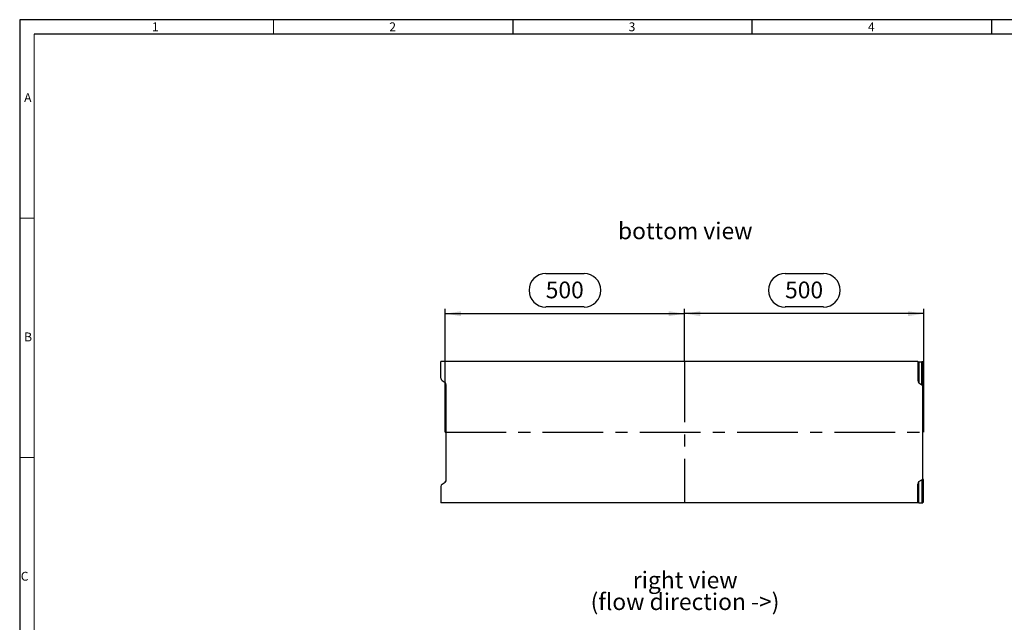
# Model space of a CAD drawing. Units: millimetres. Extents: x 70 to 4130, y 70 to 2900.
# Drawn here: x 70 to 2127, y 1641 to 2900 of the extents above; entities that cross this region are included whole.
import ezdxf

# ---------------------------------------------------------------- set-up
doc = ezdxf.new("R2010")
doc.units = ezdxf.units.MM
doc.header["$LTSCALE"] = 10
doc.linetypes.add('CENTERX2', pattern=[20.32, 12.7, -2.54, 2.54, -2.54])
for name, color, linetype in [('HAURATON_CENTERLINE', 60, 'CENTERX2'), ('HAURATON_DIMENSIONING', 1, 'Continuous'), ('HAURATON_FRAME_LOGO', 1, 'Continuous'), ('HAURATON_TEXT', 40, 'Continuous')]:
    doc.layers.add(name, color=color, linetype=linetype)
doc.layers.add('HAURATON_PRODUCT_CONTOUR', color=7, linetype='Continuous', lineweight=25)
doc.styles.add('SLDTEXTSTYLE1', font='GOTHIC.TTF', dxfattribs={"width": 0.913})
doc.styles.add('SLDTEXTSTYLE2', font='ARIAL.TTF', dxfattribs={"width": 0.948})
doc.dimstyles.new('SLDDIMSTYLE0', dxfattribs={"dimtxt": 35, "dimasz": 33.02, "dimexe": 0, "dimexo": 0.0625, "dimgap": 8.75, "dimtad": 1, "dimdec": 1, "dimrnd": 1e-09, "dimzin": 12, "dimdsep": 46, "dimtxsty": 'SLDTEXTSTYLE2', "dimsah": 1, "dimcen": 0.09, "dimadec": 0, "dimazin": 3, "dimtfac": 1, "dimtdec": 1, "dimtofl": 0, "dimtmove": 0, "dimatfit": 3, "dimfxl": 1, "dimfrac": 2, "dimtolj": 1, "dimtzin": 12, "dimarcsym": 0})

# ---------------------------------------------------------------- blocks, each defined once
blk = doc.blocks.new('SW_NOTE_3')
at = {"layer": 'HAURATON_TEXT', "color": 0, "char_height": 35, "attachment_point": 2, "style": 'SLDTEXTSTYLE2'}
for s, insert in [('right view', (102.8, 45.1)), ('(flow direction ->)', (102.4, -0.1))]:
    blk.add_mtext(s, dxfattribs=dict(at, insert=insert))
blk = doc.blocks.new('_D_5')
at = {"layer": 'HAURATON_DIMENSIONING'}
for p, q in [((1668.9, 2369.5), (1749.2, 2369.5)), ((1459, 2185.8), (1459, 2295.8)), ((1959, 2285.8), (1459, 2285.8)), ((1749.2, 2299.8), (1668.9, 2299.8)), ((1959, 2038), (1959, 2295.8))]:
    blk.add_line(p, q, dxfattribs=at)
for centre, start, end in [((1668.9, 2334.6), 90, 270), ((1749.2, 2334.6), 270, 90)]:
    blk.add_arc(centre, 34.9, start, end, dxfattribs=at)
for points in [[(1459, 2285.8), (1492.1, 2280.7), (1492.1, 2290.9)], [(1959, 2285.8), (1926, 2290.9), (1926, 2280.7)]]:
    blk.add_solid(points, dxfattribs=at)
at = {"layer": 'HAURATON_DIMENSIONING', "insert": (1668.9, 2352.9), "char_height": 35, "attachment_point": 1, "style": 'SLDTEXTSTYLE2'}
blk.add_mtext('500', dxfattribs=at)
blk = doc.blocks.new('_D_6')
at = {"layer": 'HAURATON_DIMENSIONING'}
for p, q in [((1168.9, 2369.5), (1249.2, 2369.5)), ((959, 2038), (959, 2295.8)), ((959, 2285.8), (1459, 2285.8)), ((1249.2, 2299.8), (1168.9, 2299.8)), ((1459, 2185.8), (1459, 2295.8))]:
    blk.add_line(p, q, dxfattribs=at)
for centre, start, end in [((1168.9, 2334.6), 90, 270), ((1249.2, 2334.6), 270, 90)]:
    blk.add_arc(centre, 34.9, start, end, dxfattribs=at)
for points in [[(959, 2285.8), (992.1, 2280.7), (992.1, 2290.9)], [(1459, 2285.8), (1426, 2290.9), (1426, 2280.7)]]:
    blk.add_solid(points, dxfattribs=at)
at = {"layer": 'HAURATON_DIMENSIONING', "insert": (1168.9, 2352.9), "char_height": 35, "attachment_point": 1, "style": 'SLDTEXTSTYLE2'}
blk.add_mtext('500', dxfattribs=at)

msp = doc.modelspace()

# ---------------------------------------------------------------- linework, layer by layer
at = {"layer": 'HAURATON_CENTERLINE'}
for p, q in [((1459.05, 2185.8), (1459.05, 1890.24)), ((959.05, 2038.02), (1959.05, 2038.02))]:
    msp.add_line(p, q, dxfattribs=at)
at = {"layer": 'HAURATON_FRAME_LOGO'}
for p, q in [((4130, 2900), (70, 2900)), ((70, 2900), (70, 70)), ((1100, 2900), (1100, 2870)), ((1600, 2870), (1600, 2900)), ((2100, 2900), (2100, 2870)), ((4100, 2870), (100, 2870))]:
    msp.add_line(p, q, dxfattribs=at)
at = {"layer": 'HAURATON_FRAME_LOGO', "lineweight": 18}
for p, q in [((600, 2870), (600, 2900)), ((100, 2870), (100, 100)), ((100, 2485), (70, 2485)), ((70, 1985), (100, 1985))]:
    msp.add_line(p, q, dxfattribs=at)
at = {"layer": 'HAURATON_PRODUCT_CONTOUR'}
for p, q in [((950.05, 2151.36), (950.05, 2185.8)), ((1946.05, 2185.8), (950.05, 2185.8)), ((1946.05, 2185.8), (1946.05, 2146.36)), ((1948.42, 2185.49), (1954.68, 2185.46)), ((1948.42, 2185.49), (1948.42, 2141.21)), ((1954.68, 2137.29), (1954.68, 2185.46)), ((1957.05, 2185.43), (1957.05, 2132.14)), ((1958.05, 2184.13), (1958.05, 2136.91)), ((952.42, 2146.21), (958.68, 2142.29)), ((960.05, 2136.91), (960.05, 2140.87)), ((1948.42, 2141.21), (1954.68, 2137.29)), ((961.05, 1938.9), (961.05, 2137.14)), ((1957.05, 1943.9), (1957.05, 2132.14)), ((952.42, 1929.83), (958.68, 1933.75)), ((960.05, 1939.13), (960.05, 1935.17)), ((1948.42, 1934.83), (1954.68, 1938.75)), ((1948.42, 1890.55), (1948.42, 1934.83)), ((1954.68, 1938.75), (1954.68, 1890.58)), ((1957.05, 1890.61), (1957.05, 1943.9)), ((1958.05, 1891.91), (1958.05, 1939.13)), ((950.05, 1924.68), (950.05, 1890.24)), ((1946.05, 1890.24), (1946.05, 1929.68)), ((1946.05, 1890.24), (950.05, 1890.24)), ((1948.42, 1890.55), (1954.68, 1890.58))]:
    msp.add_line(p, q, dxfattribs=at)
for centre, major_axis, ratio, start_param, end_param in [((1950.05, 2185.53), (4, 0), 0.0098388, 3.1415927, 4.29351), ((1953.05, 2185.43), (4, 0), 0.0098388, 0, 1.1519173), ((1954.05, 2184.13), (4, 0), 0.0069814, 0, 0.7227342), ((954.05, 2151.36), (0, 5.64), 0.7095794, 1.5707963, 2.7227136), ((957.05, 2137.14), (0, -5.64), 0.7095794, 1.5707963, 2.7227136), ((1950.05, 2146.36), (0, 5.64), 0.7095794, 1.5707963, 2.7227136), ((964.05, 2136.91), (4, 0), 0.0069814, 3.1415927, 3.8643269), ((1953.05, 2132.14), (0, -5.64), 0.7095794, 1.5707963, 2.7227136), ((1954.05, 2136.91), (4, 0), 0.0069814, 5.5604511, 6.2831853), ((957.05, 1938.9), (0, 5.64), 0.7095794, 3.5604717, 4.712389), ((964.05, 1939.13), (4, 0), 0.0069814, 2.4188584, 3.1415927), ((1950.05, 1929.68), (0, -5.64), 0.7095794, 3.5604717, 4.712389), ((1953.05, 1943.9), (0, 5.64), 0.7095794, 3.5604717, 4.712389), ((1954.05, 1939.13), (4, 0), 0.0069814, 0, 0.7227342), ((954.05, 1924.68), (0, -5.64), 0.7095794, 3.5604717, 4.712389), ((1950.05, 1890.51), (4, 0), 0.0098388, 1.9896753, 3.1415927), ((1953.05, 1890.61), (4, 0), 0.0098388, 5.131268, 6.2831853), ((1954.05, 1891.91), (4, 0), 0.0069814, 5.5604511, 6.2831853)]:
    msp.add_ellipse(centre, major_axis=major_axis, ratio=ratio, start_param=start_param, end_param=end_param, dxfattribs=at)

# ---------------------------------------------------------------- block references
at = {"layer": 'HAURATON_TEXT'}
msp.add_blockref('SW_NOTE_3', (1357.5, 1701.69), dxfattribs=at)

# ---------------------------------------------------------------- texts
at = {"layer": 'HAURATON_FRAME_LOGO', "char_height": 18.52, "attachment_point": 1, "style": 'SLDTEXTSTYLE1'}
for s, insert in [('1', (346.31, 2894.36)), ('2', (842.15, 2894.36)), ('3', (1342.15, 2894.36)), ('4', (1842.15, 2894.36)), ('A', (79.29, 2746.46)), ('B', (79.29, 2246.46)), ('C', (72.24, 1746.46))]:
    msp.add_mtext(s, dxfattribs=dict(at, insert=insert))
at = {"layer": 'HAURATON_TEXT', "insert": (1460.37, 2476.35), "char_height": 35, "attachment_point": 2, "style": 'SLDTEXTSTYLE2'}
msp.add_mtext('bottom view', dxfattribs=at)

# ---------------------------------------------------------------- dimensions: what is measured, and where the dimension line sits
at = {"layer": 'HAURATON_DIMENSIONING'}
for p1, picture, middle in [((959.05, 2038.02), '_D_6', (1209.05, 2285.8)), ((1959.05, 2038.02), '_D_5', (1709.05, 2285.8))]:
    dim = msp.add_linear_dim(base=(1459.05, 2285.8), p1=p1, p2=(1459.05, 2185.8), dimstyle='SLDDIMSTYLE0', dxfattribs=at)
    dim.commit()
    dim.dimension.update_dxf_attribs({"geometry": picture, "text_midpoint": middle, "dimtype": 160})

doc.saveas('drawing.dxf')
